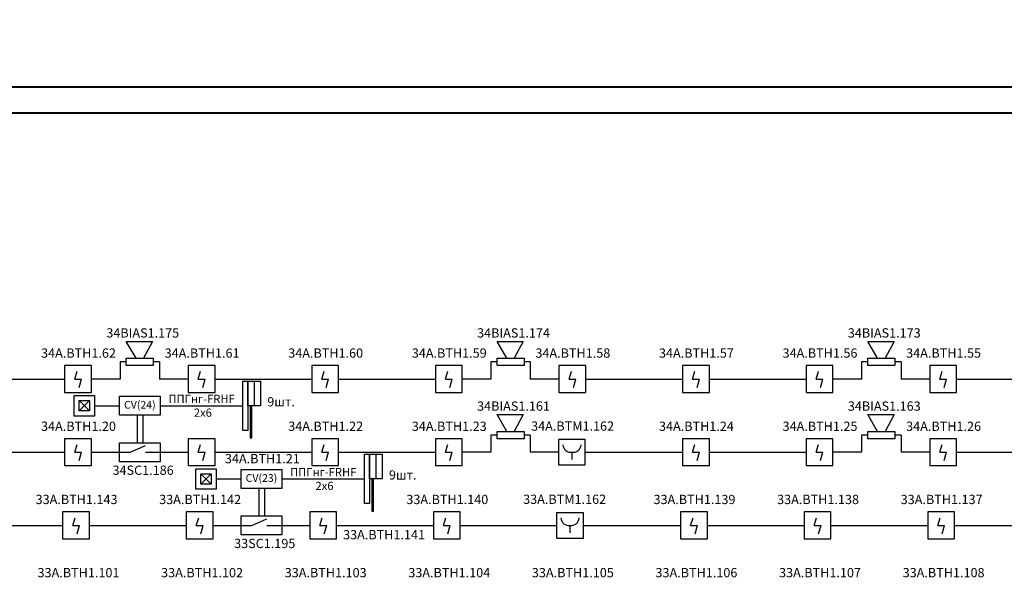
# Model space of a CAD drawing. Units: inches. Extents: x 2567002 to 127855607, y -185715599 to 1674879.
# Drawn here: x 2681684 to 2695205, y 1634215 to 1641926 of the extents above; entities that cross this region are included whole.
import ezdxf

# ---------------------------------------------------------------- set-up
doc = ezdxf.new("R2010")
doc.units = ezdxf.units.IN
doc.header["$MEASUREMENT"] = 0
for name, color, linetype, lineweight in [('220 В', 5, 'Continuous', 30), ('24 В', 3, 'Continuous', 30), ('CV10', 7, 'Continuous', 30), ('PUL1', 7, 'Continuous', 30), ('АУПС', 1, 'Continuous', 30), ('ДИП', 1, 'Continuous', 30), ('ИПР', 1, 'Continuous', 30), ('Модуль управления', 30, 'Continuous', 30), ('Оповещение', 3, 'Continuous', 30), ('Рамка', 7, 'Continuous', 40), ('Схема подключения', 7, 'Continuous', 30), ('Шлейф АУПС', 1, 'Continuous', 30)]:
    doc.layers.add(name, color=color, linetype=linetype, lineweight=lineweight)
doc.layers.add('П.З.', color=7, linetype='Continuous')
doc.styles.add('GOST', font='txt', dxfattribs={"oblique": 15})
doc.styles.add('GOST_360', font='gost.shx', dxfattribs={"oblique": 15, "height": 360})

# ---------------------------------------------------------------- blocks, each defined once
blk = doc.blocks.new('A$C1898226B')
at = {"layer": 'АУПС', "color": 1}
for p, q in [((1.88, 2.5), (2.32, 3.94)), ((1.88, 2.5), (3.14, 2.5)), ((2.7, 0.94), (3.14, 2.5))]:
    blk.add_line(p, q, dxfattribs=at)
blk.add_lwpolyline([(0, 0), (5, 0), (5, 5), (0, 5)], close=True, dxfattribs=at)
blk = doc.blocks.new('ИПР')
at = {"layer": 'АУПС', "color": 1}
blk.add_line((-473137, 500689), (-473137, 500570), dxfattribs=at)
blk.add_lwpolyline([(-472926, 500480), (-473347, 500480), (-473347, 500901), (-472926, 500901)], close=True, dxfattribs=at)
for centre, start, end in [((-473157, 500815), 181.3129, 279.2669), ((-473116, 500815), 260.7331, 358.6871)]:
    blk.add_arc(centre, 126, start, end, dxfattribs=at)

msp = doc.modelspace()

# ---------------------------------------------------------------- linework, layer by layer
at = {"layer": '220 В', "color": 7, "ltscale": 100}
for p, q in [((2682713.8, 1636624.6), (2683053.6, 1636624.6)), ((2684383.9, 1635619.6), (2684723.7, 1635619.6))]:
    msp.add_line(p, q, dxfattribs=at)
at = {"layer": '24 В', "ltscale": 100}
for p, q in [((2683615.1, 1636624.6), (2684749.6, 1636624.6)), ((2685285.2, 1635619.6), (2686419.6, 1635619.6))]:
    msp.add_line(p, q, dxfattribs=at)
at = {"layer": 'CV10'}
for points in [[(2683053.6, 1636755.3), (2683615.1, 1636755.3), (2683615.1, 1636493.8), (2683053.6, 1636493.8)], [(2684723.7, 1635750.4), (2685285.2, 1635750.4), (2685285.2, 1635488.9), (2684723.7, 1635488.9)]]:
    msp.add_lwpolyline(points, close=True, dxfattribs=at)
at = {"layer": 'PUL1', "ltscale": 100}
for p, q in [((2682501.7, 1636695.3), (2682643.1, 1636553.9)), ((2682501.7, 1636553.9), (2682643.1, 1636695.3)), ((2684171.8, 1635690.3), (2684313.2, 1635548.9)), ((2684171.8, 1635548.9), (2684313.2, 1635690.3))]:
    msp.add_line(p, q, dxfattribs=at)
for points in [[(2682431, 1636766), (2682713.8, 1636766), (2682713.8, 1636483.1), (2682431, 1636483.1)], [(2682501.7, 1636695.3), (2682643.1, 1636695.3), (2682643.1, 1636553.9), (2682501.7, 1636553.9)], [(2684101.1, 1635761.1), (2684383.9, 1635761.1), (2684383.9, 1635478.2), (2684101.1, 1635478.2)], [(2684171.8, 1635690.3), (2684313.2, 1635690.3), (2684313.2, 1635548.9), (2684171.8, 1635548.9)]]:
    msp.add_lwpolyline(points, close=True, dxfattribs=at)
at = {"layer": 'Модуль управления', "ltscale": 5}
for p, q in [((2683200.9, 1635987.3), (2683410, 1636078.2)), ((2683053.6, 1635987.3), (2683200.9, 1635987.3)), ((2683410, 1635987.3), (2683615.1, 1635987.3)), ((2684871, 1634982.4), (2685080.1, 1635073.3)), ((2684723.7, 1634982.4), (2684871, 1634982.4)), ((2685080.1, 1634982.4), (2685285.2, 1634982.4))]:
    msp.add_line(p, q, dxfattribs=at)
at = {"layer": 'Модуль управления'}
for points in [[(2683053.6, 1636118.1), (2683615.1, 1636118.1), (2683615.1, 1635856.6), (2683053.6, 1635856.6)], [(2684723.7, 1635113.1), (2685285.2, 1635113.1), (2685285.2, 1634851.7), (2684723.7, 1634851.7)]]:
    msp.add_lwpolyline(points, close=True, dxfattribs=at)
at = {"layer": 'Оповещение', "ltscale": 20}
for points in [[(2683283.4, 1637278.5), (2683148.5, 1637508.6), (2683508.3, 1637508.6), (2683384.4, 1637278.5)], [(2688374.5, 1637278.5), (2688239.6, 1637508.6), (2688599.4, 1637508.6), (2688475.5, 1637278.5)], [(2693465.6, 1637278.5), (2693330.7, 1637508.6), (2693690.6, 1637508.6), (2693566.6, 1637278.5)], [(2688374.5, 1636273.6), (2688239.6, 1636503.7), (2688599.4, 1636503.7), (2688475.5, 1636273.6)], [(2693465.6, 1636273.6), (2693330.7, 1636503.7), (2693690.6, 1636503.7), (2693566.6, 1636273.6)]]:
    msp.add_lwpolyline(points, dxfattribs=at)
for points in [[(2683148.5, 1637176.5), (2683148.5, 1637278.5), (2683519.3, 1637278.5), (2683519.3, 1637176.5)], [(2688239.6, 1637176.5), (2688239.6, 1637278.5), (2688610.4, 1637278.5), (2688610.4, 1637176.5)], [(2693330.7, 1637176.5), (2693330.7, 1637278.5), (2693701.5, 1637278.5), (2693701.5, 1637176.5)], [(2688239.6, 1636171.6), (2688239.6, 1636273.6), (2688610.4, 1636273.6), (2688610.4, 1636171.6)], [(2693330.7, 1636171.6), (2693330.7, 1636273.6), (2693701.5, 1636273.6), (2693701.5, 1636171.6)]]:
    msp.add_lwpolyline(points, close=True, dxfattribs=at)
at = {"layer": 'Рамка'}
for p, q in [((2719979.6, 1640997.7), (2645663.4, 1640997.7)), ((2719626.1, 1640644.1), (2647077.6, 1640644.1))]:
    msp.add_line(p, q, dxfattribs=at)
at = {"layer": 'Схема подключения', "ltscale": 100}
for p, q in [((2684906, 1636963.4), (2684906, 1636624.6)), ((2686576.1, 1635958.5), (2686576.1, 1635619.6))]:
    msp.add_line(p, q, dxfattribs=at)
for points in [[(2684749.6, 1636963.4), (2684819.1, 1636963.4), (2684819.1, 1636285.7), (2684749.6, 1636285.7)], [(2684819.1, 1636963.4), (2684993, 1636963.4), (2684993, 1636624.6), (2684819.1, 1636624.6)], [(2684871.6, 1636624.6), (2684851.4, 1636624.6), (2684851.4, 1636182.6), (2684871.6, 1636182.6)], [(2686419.6, 1635958.5), (2686489.2, 1635958.5), (2686489.2, 1635280.8), (2686419.6, 1635280.8)], [(2686489.2, 1635958.5), (2686663, 1635958.5), (2686663, 1635619.6), (2686489.2, 1635619.6)], [(2686541.7, 1635619.6), (2686521.5, 1635619.6), (2686521.5, 1635177.6), (2686541.7, 1635177.6)]]:
    msp.add_lwpolyline(points, close=True, dxfattribs=at)
at = {"layer": 'Шлейф АУПС', "ltscale": 100}
for p, q in [((2683063.6, 1637227.5), (2683063.6, 1636992.3)), ((2683148.5, 1637227.5), (2683063.6, 1637227.5)), ((2683604.1, 1637227.5), (2683519.3, 1637227.5)), ((2683604.1, 1637227.5), (2683604.1, 1636992.3)), ((2688154.7, 1637227.5), (2688154.7, 1636992.3)), ((2688239.6, 1637227.5), (2688154.7, 1637227.5)), ((2688695.3, 1637227.5), (2688610.4, 1637227.5)), ((2688695.3, 1637227.5), (2688695.3, 1636992.3)), ((2693245.9, 1637227.5), (2693245.9, 1636992.3)), ((2693330.7, 1637227.5), (2693245.9, 1637227.5)), ((2693786.4, 1637227.5), (2693701.5, 1637227.5)), ((2693786.4, 1637227.5), (2693786.4, 1636992.3)), ((2683297.5, 1636493.8), (2683297.5, 1636118.1)), ((2683377.1, 1636493.8), (2683377.1, 1636118.1)), ((2688154.7, 1636222.6), (2688154.7, 1635987.3)), ((2688239.6, 1636222.6), (2688154.7, 1636222.6)), ((2688695.3, 1636222.6), (2688610.4, 1636222.6)), ((2688695.3, 1636222.6), (2688695.3, 1635987.3)), ((2693245.9, 1636222.6), (2693245.9, 1635987.3)), ((2693330.7, 1636222.6), (2693245.9, 1636222.6)), ((2693786.4, 1636222.6), (2693701.5, 1636222.6)), ((2693786.4, 1636222.6), (2693786.4, 1635987.3)), ((2684967.6, 1635488.9), (2684967.6, 1635113.1)), ((2685047.2, 1635488.9), (2685047.2, 1635113.1))]:
    msp.add_line(p, q, dxfattribs=at)
at = {"layer": 'Шлейф АУПС', "ltscale": 20}
for p, q in [((2680972.6, 1636992.3), (2682301.1, 1636992.3)), ((2683063.6, 1636992.3), (2682669.6, 1636992.3)), ((2683998.1, 1636992.3), (2683604.1, 1636992.3)), ((2684366.7, 1636992.3), (2685695.2, 1636992.3)), ((2686063.7, 1636992.3), (2687392.2, 1636992.3)), ((2688154.7, 1636992.3), (2687760.8, 1636992.3)), ((2689089.2, 1636992.3), (2688695.3, 1636992.3)), ((2689457.8, 1636992.3), (2690786.3, 1636992.3)), ((2691154.8, 1636992.3), (2692483.3, 1636992.3)), ((2693245.9, 1636992.3), (2692851.9, 1636992.3)), ((2694180.4, 1636992.3), (2693786.4, 1636992.3)), ((2694548.9, 1636992.3), (2695877.4, 1636992.3)), ((2684366.7, 1635987.3), (2685695.2, 1635987.3)), ((2686063.7, 1635987.3), (2687392.2, 1635987.3)), ((2688154.7, 1635987.3), (2687760.8, 1635987.3)), ((2689089.2, 1635987.3), (2688695.3, 1635987.3)), ((2689446.5, 1635987.3), (2690786.3, 1635987.3)), ((2691154.8, 1635987.3), (2692483.3, 1635987.3)), ((2693245.9, 1635987.3), (2692851.9, 1635987.3)), ((2694180.4, 1635987.3), (2693786.4, 1635987.3)), ((2694548.9, 1635987.3), (2695877.4, 1635987.3)), ((2680945.6, 1634982.4), (2682274.1, 1634982.4)), ((2686036.8, 1634982.4), (2687365.3, 1634982.4)), ((2687733.8, 1634982.4), (2689062.3, 1634982.4)), ((2689419.5, 1634982.4), (2690759.3, 1634982.4)), ((2691127.9, 1634982.4), (2692456.4, 1634982.4)), ((2692824.9, 1634982.4), (2694153.4, 1634982.4)), ((2694522, 1634982.4), (2695850.5, 1634982.4))]:
    msp.add_line(p, q, dxfattribs=at)
at = {"layer": 'Шлейф АУПС'}
for p, q in [((2680972.6, 1635987.3), (2682301.1, 1635987.3)), ((2682669.6, 1635987.3), (2683053.6, 1635987.3)), ((2683615.1, 1635987.3), (2683998.1, 1635987.3)), ((2682642.7, 1634982.4), (2683971.2, 1634982.4)), ((2684339.7, 1634982.4), (2684723.7, 1634982.4)), ((2685285.2, 1634982.4), (2685668.2, 1634982.4))]:
    msp.add_line(p, q, dxfattribs=at)

# ---------------------------------------------------------------- block references
at = {"layer": 'ИПР', "xscale": 0.8485199999999999, "yscale": 0.8485199999999999, "zscale": 0.8485199999999999}
for p in [(3090733.7, 1211141.5), (3090706.8, 1210136.6)]:
    msp.add_blockref('ИПР', p, dxfattribs=at)
at = {"layer": 'Шлейф АУПС', "linetype": 'ByBlock', "xscale": 73.70824490851352, "yscale": 73.70824490851352, "zscale": 73.70824490851352}
for p in [(2682301.1, 1636808), (2683998.1, 1636808), (2685695.2, 1636808), (2687392.2, 1636808), (2689089.2, 1636808), (2690786.3, 1636808), (2692483.3, 1636808), (2694180.4, 1636808), (2682301.1, 1635803.1), (2683998.1, 1635803.1), (2685695.2, 1635803.1), (2687392.2, 1635803.1), (2690786.3, 1635803.1), (2692483.3, 1635803.1), (2694180.4, 1635803.1), (2682274.1, 1634798.1), (2683971.2, 1634798.1), (2685668.2, 1634798.1), (2687365.3, 1634798.1), (2690759.3, 1634798.1), (2692456.4, 1634798.1), (2694153.4, 1634798.1)]:
    msp.add_blockref('A$C1898226B', p, dxfattribs=at)

# ---------------------------------------------------------------- texts
at = {"layer": '220 В', "color": 7, "ltscale": 20, "width": 561.536, "attachment_point": 5, "style": 'GOST'}
for s, insert, char_height in [('CV(24)', (2683334.3, 1636624.6), 106.06), ('9шт.', (2685273.7, 1636663.3), 127.28), ('9шт.', (2686943.8, 1635658.3), 127.28), ('CV(23)', (2685004.4, 1635619.6), 106.06)]:
    msp.add_mtext(s, dxfattribs=dict(at, insert=insert, char_height=char_height))
at = {"layer": 'ДИП', "char_height": 127.278, "width": 999.053, "attachment_point": 5, "style": 'GOST'}
for s, insert in [('{\\fGOST type A|b0|i0|c204|p34;34А.ВТН1.62}', (2682492, 1637348.6)), ('{\\fGOST type A|b0|i0|c204|p34;34А.ВТН1.61}', (2684189.1, 1637348.6)), ('{\\fGOST type A|b0|i0|c204|p34;34А.ВТН1.60}', (2685886.1, 1637348.6)), ('{\\fGOST type A|b0|i0|c204|p34;34А.ВТН1.59}', (2687583.1, 1637348.6)), ('{\\fGOST type A|b0|i0|c204|p34;34А.ВТН1.58}', (2689280.2, 1637348.6)), ('{\\fGOST type A|b0|i0|c204|p34;34А.ВТН1.57}', (2690977.2, 1637348.6)), ('{\\fGOST type A|b0|i0|c204|p34;34А.ВТН1.56}', (2692674.3, 1637348.6)), ('{\\fGOST type A|b0|i0|c204|p34;34А.ВТН1.55}', (2694371.3, 1637348.6)), ('{\\fGOST type A|b0|i0|c204|p34;34А.ВТН1.20}', (2682492, 1636343.7)), ('{\\fGOST type A|b0|i0|c204|p34;34А.ВТН1.22}', (2685886.1, 1636343.7)), ('{\\fGOST type A|b0|i0|c204|p34;34А.ВТН1.23}', (2687583.1, 1636343.7)), ('{\\fGOST type A|b0|i0|c204|p34;34А.ВТН1.24}', (2690977.2, 1636343.7)), ('{\\fGOST type A|b0|i0|c204|p34;34А.ВТН1.25}', (2692674.3, 1636343.7)), ('{\\fGOST type A|b0|i0|c204|p34;34А.ВТН1.26}', (2694371.3, 1636343.7)), ('{\\fGOST type A|b0|i0|c204|p34;34А.ВТН1.21}', (2685016.7, 1635898.9)), ('{\\fGOST type A|b0|i0|c204|p34;33А.ВТН1.143}', (2682465.1, 1635338.7)), ('{\\fGOST type A|b0|i0|c204|p34;33А.ВТН1.142}', (2684162.1, 1635338.7)), ('{\\fGOST type A|b0|i0|c204|p34;33А.ВТН1.140}', (2687556.2, 1635338.7)), ('{\\fGOST type A|b0|i0|c204|p34;33А.ВТН1.139}', (2690950.3, 1635338.7)), ('{\\fGOST type A|b0|i0|c204|p34;33А.ВТН1.138}', (2692647.3, 1635338.7)), ('{\\fGOST type A|b0|i0|c204|p34;33А.ВТН1.137}', (2694344.3, 1635338.7)), ('{\\fGOST type A|b0|i0|c204|p34;33А.ВТН1.141}', (2686687.6, 1634854.9)), ('{\\fGOST type A|b0|i0|c204|p34;33А.ВТН1.101}', (2682492, 1634333.8)), ('{\\fGOST type A|b0|i0|c204|p34;33А.ВТН1.102}', (2684189.1, 1634333.8)), ('{\\fGOST type A|b0|i0|c204|p34;33А.ВТН1.103}', (2685886.1, 1634333.8)), ('{\\fGOST type A|b0|i0|c204|p34;33А.ВТН1.104}', (2687583.1, 1634333.8)), ('{\\fGOST type A|b0|i0|c204|p34;33А.ВТН1.105}', (2689280.2, 1634333.8)), ('{\\fGOST type A|b0|i0|c204|p34;33А.ВТН1.106}', (2690977.2, 1634333.8)), ('{\\fGOST type A|b0|i0|c204|p34;33А.ВТН1.107}', (2692674.3, 1634333.8)), ('{\\fGOST type A|b0|i0|c204|p34;33А.ВТН1.108}', (2694371.3, 1634333.8))]:
    msp.add_mtext(s, dxfattribs=dict(at, insert=insert))
at = {"layer": 'ИПР', "char_height": 127.278, "width": 1686.229, "attachment_point": 5, "style": 'GOST'}
for s, insert in [('{\\fGOST type A|b0|i0|c204|p34;34А.ВТМ1.162}', (2689276.7, 1636346.2)), ('{\\fGOST type A|b0|i0|c204|p34;33А.ВТМ1.162}', (2689167.3, 1635341.3))]:
    msp.add_mtext(s, dxfattribs=dict(at, insert=insert))
at = {"layer": 'Модуль управления', "char_height": 127.278, "width": 999.053, "attachment_point": 5, "style": 'GOST'}
for s, insert in [('{\\fGOST type A|b0|i0|c204|p34;34\\fGOST type A|b0|i0|c0|p34;SC\\fGOST type A|b0|i0|c204|p34;1.186}', (2683379.2, 1635739.9)), ('{\\fGOST type A|b0|i0|c204|p34;33\\fGOST type A|b0|i0|c0|p34;SC\\fGOST type A|b0|i0|c204|p34;1.195}', (2685049.3, 1634734.9))]:
    msp.add_mtext(s, dxfattribs=dict(at, insert=insert))
at = {"layer": 'Оповещение', "color": 3, "char_height": 127.278, "width": 920.262, "attachment_point": 5, "style": 'GOST'}
for s, insert in [('{\\fGOST type A|b0|i0|c204|p34;34\\fGOST type A|b0|i0|c0|p34;BIAS\\fGOST type A|b0|i0|c204|p34;1.175}', (2683374.2, 1637625.5)), ('{\\fGOST type A|b0|i0|c204|p34;34\\fGOST type A|b0|i0|c0|p34;BIAS\\fGOST type A|b0|i0|c204|p34;1.174}', (2688465.3, 1637625.5)), ('{\\fGOST type A|b0|i0|c204|p34;34\\fGOST type A|b0|i0|c0|p34;BIAS\\fGOST type A|b0|i0|c204|p34;1.173}', (2693556.4, 1637625.5)), ('{\\fGOST type A|b0|i0|c204|p34;34\\fGOST type A|b0|i0|c0|p34;BIAS\\fGOST type A|b0|i0|c204|p34;1.161}', (2688465.3, 1636620.6)), ('{\\fGOST type A|b0|i0|c204|p34;34\\fGOST type A|b0|i0|c0|p34;BIAS\\fGOST type A|b0|i0|c204|p34;1.163}', (2693556.4, 1636620.6))]:
    msp.add_mtext(s, dxfattribs=dict(at, insert=insert))
at = {"layer": 'П.З.', "lineweight": 0, "insert": (2617597.1, 1673820.5), "char_height": 240, "attachment_point": 1, "style": 'GOST_360'}
msp.add_mtext_dynamic_manual_height_columns('\\pi8731;{\\H1.1667x;\\C0;ПОЯСНИТЕЛЬНАЯ ЗАПИСКА.\\P\\P\\pi0;\\H0.85714x;Рабочий проект пожарной сигнализации \\H0.99997x;\\C7;электродепо "Планерное" по адресу: г. Москва, ул. Планерная, д.9, ОРК выполнено согласно утвержденной проектной документации \\C0;и отвечают требованиям действующих нормативных документовследующих нормативных документов:\\P- СП 5.13130.2009 «УСТАНОВКИ ПОЖАРНОЙ СИГНАЛИЗАЦИИ И ПОЖАРОТУШЕНИЯ АВТОМАТИЧЕСКИЕ»;\\P-\\C7; СП 3.13130.2009 "СИСТЕМА ОПОВЕЩЕНИЯ И УПРАВЛЕНИЯ ЭВАКУЦАЦИИ ЛЮДЕЙ ПРИ ПОЖАРЕ".\\P\\C0;  В проекте предусмотрено использование прибора приемно-контрольного охранно-пожарного и управления ППКОПиУ «Сфера-8500». \\PППКОПиУ «Сфера-8500» состоит из центральной станции СФ-8500 и подключаемых к ней модулей расширения. Модули подключаются к центральной станции по двухпроводным линиям связи с интерфейсом  S2. Центральная станция имеет одну основную линию связи и может использовать еще 5 дополнительных линий. Каждая дополнительная линия связи добавляется в центральную станцию путем установки платы контроллера линии СФ-КЛ1500. \\PЦентральная станция СФ-8500 устанавливается в помещении диспетчерской на 1-м этаже здания и обеспечивает:\\P\\pi-360,l720;\\fSymbol|b0|i0|c2|p18;-^I\\Fsimplex|c204;Прием сигналов от автоматических и ручных пожарных извещателей.\\P\\fSymbol|b0|i0|c2|p18;-^I\\Fsimplex|c204;Отображение в текстовой форме сообщений пожарной сигнализации и системы противодымной защиты на экране 7-дюймового сенсорного цветного пульта управления.\\P\\fSymbol|b0|i0|c2|p18;-^I\\Fsimplex|c204;Преимущественное прохождение и отображение тревожных сообщений (Пожар, Тревога).\\P\\fSymbol|b0|i0|c2|p18;-^I\\Fsimplex|c204;Формирование и выдачу световых и звуковых сигналов о тревожных сообщениях и неисправностях в системе.\\P\\fSymbol|b0|i0|c2|p18;-^I\\Fsimplex|c204;Фиксацию всех поступающих сигналов в энергонезависимом журнале на 16\\~000 сообщений. \\P\\fSymbol|b0|i0|c2|p18;-^I\\Fsimplex|c204;Круглосуточный автоматический контроль линий связи, шлейфов сигнализации, адресных и адресно-аналоговых извещателей .\\P\\fSymbol|b0|i0|c2|p18;-^I\\Fsimplex|c204;Автоматическое переключение цепей питания на резервное (от аккумуляторов) при  исчезновении  напряжения на основном вводе.\\P\\fSymbol|b0|i0|c2|p18;-^I\\Fsimplex|c204;Выдачу управляющих сигналов в систему противодымной защиты.\\P\\fSymbol|b0|i0|c2|p18;-^I\\Fsimplex|c204;Управление противопожарными и инженерными системами объекта в автоматическом и ручном режимах. \\P\\fSymbol|b0|i0|c2|p18;-^I\\Fsimplex|c204;Передачу информации о состоянии противопожарных систем на удаленный компьютер службы безопасности по ЛВС по интерфейсу Ethernet.\\P\\pi0,l0;Электропитание центральной станции СФ-8500 осуществляется от сети переменного тока 220В. В качестве резервного источника питания используются 2 аккумуляторные батареи 12В 12А/ч. \\PК линиям связи  центральной станции подключаются следующие модули расширения:\\P\\pi-360,l720;1.^IМодуль кольцевого адресного шлейфа СФ-МАШ-4. Не более четырех модулей СФ-МАШ4 на каждую линию связи. СФ-МАШ-4 подключает к центральной станции один кольцевой шлейф с адресно-аналоговыми автоматическими пожарными извещателями (дымовыми, тепловыми, комбинированными, линейными дымовыми) и адресными модулями контроля управления (ИПР, шлейфы контроля автоматики, адресные реле). Основное питание модуля осуществляется от сети переменного тока 220В, резервное питание осуществляется от аккумуляторной батареи 12В 12А/ч. \\P2.^IИндикаторная панель СФ-ПИ1032. Не более четырех панелей СФ-ПИ1032 на каждую линию связи. Индикаторная панель имеет 32 многоцветных индикатора, обеспечивающих широкий угол обзора как по вертикали так и по горизонтали.  Каждый индикатор может отображать состояние адресного извещателя,  шлейфа сигнализации с неадресными извещателями, группы шлейфов или адресных извещателей (раздела), управляющего реле. Выбор объекта отображения осуществляется при программировании центральной станции. Питание СФ-ПИ1032 осуществляется от внешнего резервированного источника постоянного тока с напряжением 24В.\\P\\pi0,l0;   Модули СФ-МАШ-4 устанавливаются в помещении диспетчерской. Адресно-аналоговые дымовые извещатели 22051Е\\Fsimplex|c0;I-63IV\\Fsimplex|c204;, реагирующие на незначительные концентрации дыма в защищаемом помещении, устанавливаются в помещениях. На путях эвакуации устанавливаются адресные ручные пожарные извещатели \\Fsimplex|c0;WCP5A-RP01FG ID63\\Fsimplex|c204; с защитными крышками PS-200. Питание автоматических адресно-аналоговых извещателей  и адресных ручных извещателей осуществляется по кольцевому адресному шлейфу.\\PВ здании по потолку проложен кабель КПСЭСнг-FRLF 1x2x1,0.\\Fsimplex|c0; \\Fsimplex|c204;Система пожарной сигнализации формирует сигналы на управление инженерными системами здания при пожаре. Формируются сигналы для включения системы противодымной защиты, для оповещения людей о пожаре. В системе оповещения предусматриваются адресные светозвуковые оповещатели \\Fsimplex|c0;WSS-PR-I-AP ID63\\Fsimplex|c204;.\\PУправление системой противодымной защиты предусматривается в следующих режимах:\\P\\pi-288,l576;\\fArial|b0|i0|c204|p34;-^I\\Fsimplex|c204;в автоматическом, при срабатывании не менее двух извещателей в зоне дымоудаления;\\P\\fArial|b0|i0|c204|p34;-^I\\Fsimplex|c204;в ручном, с пульта управления центральной станции СФ-8500;\\P\\pi0,l0;Информация о состоянии элементов противодымной защиты (открытие и закрытие клапанов, включение вентиляторов) передается в адресный кольцевой шлейф СФ-МАШ-4 через модули контроля М201Е240 . Для управления инженерными системами при пожаре используются адресные реле М201Е240. Питание модулей контроля и адресных реле осуществляется по кольцевому адресному шлейфу СФ-МАШ-4.\\PДля отображения состояния клапанов противодымной защиты в операторной, рядом с центральной станцией СФ-8500 устанавливаются индикаторные панели СФ-ПИ1032.\\PАдресно-аналоговые извещатели, модули контроля, адресные реле и адресные оповещатели включаются в кольцевые шлейфы модулей СФ-МАШ-4, и информация от них поступает по линии связи в центральную станцию СФ-8500. \\PДля защиты от короткого замыкания в кольцевые шлейфы устанавливаются адресно-аналоговые дымовые извещатели со встроенным изолятором КЗ.\\PРаспределительные сети пожарной сигнализации  выполнить в гофрированной трубе ПВХ d=20, проложенных в металлическом лотке.\\PЭлектропитание систем противопожарной защиты выполнить напряжением переменного тока 220В (после АВР) по первой категории по проекту электрооборудования. В качестве резервного источника питания предусмотрено использование аккумуляторных батарей, которые обеспечивают функционирование установки не менее  24 часов в дежурном режиме и 3 часа в режиме пожара.\\PВсе металлические части системы пожарной сигнализации и автоматизации дымозащиты подключить к общей системе защитного зануления и уравнивания потенциалов здания.}', width=38636.238, gutter_width=25, heights=[0], dxfattribs=at)
at = {"layer": 'Шлейф АУПС', "color": 0, "char_height": 113.136, "width": 1092.769, "attachment_point": 5, "style": 'GOST'}
for insert in [(2684182.3, 1636624.6), (2685852.4, 1635619.6)]:
    msp.add_mtext('{\\fGOST type A|b0|i0|c204|p34;ППГнг-\\fGOST type A|b0|i0|c0|p34;FRHF\\fGOST type A|b0|i0|c204|p34;\\P\\fGOST type A|b0|i0|c0|p34; \\fGOST type A|b0|i0|c204|p34;2х6}', dxfattribs=dict(at, insert=insert))

doc.saveas('drawing.dxf')
